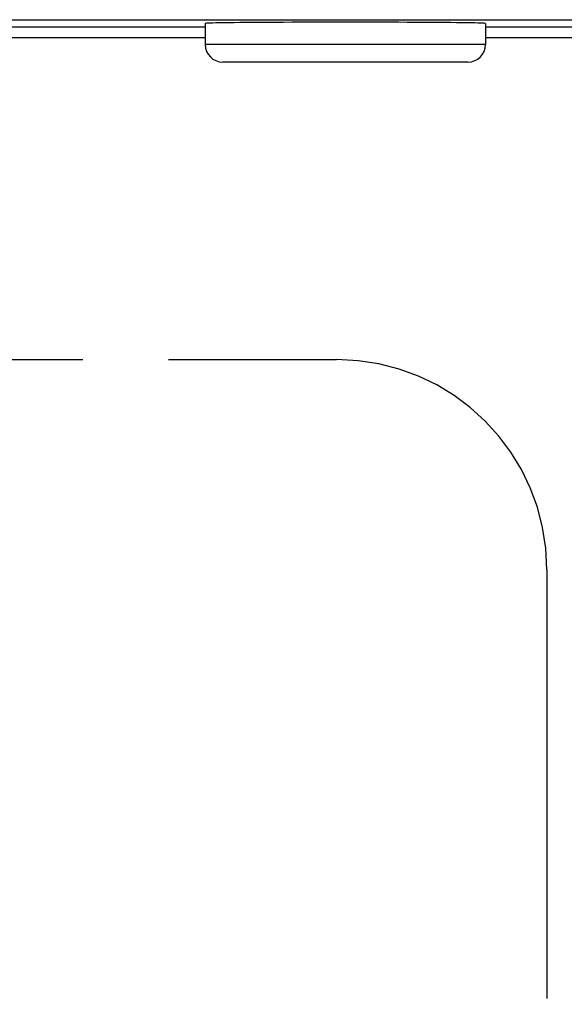
# Model space of a CAD drawing. Units: millimetres. Extents: x 0 to 594, y 0 to 420.
# Drawn here: x 95 to 111, y 282 to 311 of the extents above; entities that cross this region are included whole.
import ezdxf

# ---------------------------------------------------------------- set-up
doc = ezdxf.new("R2010")
doc.units = ezdxf.units.MM
doc.header["$LTSCALE"] = 32.67
doc.linetypes.add('CENTER', pattern=[0.6, 0.375, -0.075, 0.075, -0.075])
doc.layers.get('0').update_dxf_attribs({"linetype": 'CONTINUOUS'})
for name, color, linetype in [('RUNDUNGEN', 7, 'CONTINUOUS'), ('WECHSELEINSATZ', 7, 'CONTINUOUS'), ('ZEICHNUNGSBEMASSUNGEN', 7, 'CONTINUOUS')]:
    doc.layers.add(name, color=color, linetype=linetype)
doc.styles.get("Standard").update_dxf_attribs({"font": 'txt', "width": 0.7})
doc.dimstyles.new('DIMSTYLE_1', dxfattribs={"dimtxt": 2.5, "dimasz": 3.5, "dimexe": 1.5, "dimexo": 0, "dimtad": 1, "dimdec": 3, "dimdsep": 46, "dimtxsty": 'STANDARD', "dimblk": '_FILLED', "dimblk1": '_FILLED', "dimblk2": '_FILLED', "dimcen": 0.09, "dimclrt": 5, "dimazin": 2, "dimtp": 0.2, "dimtm": 0.2, "dimtfac": 1, "dimtdec": 3, "dimtofl": 0, "dimtmove": 0, "dimatfit": 3, "dimldrblk": '_FILLED', "dimfxl": 1, "dimtolj": 1, "dimarcsym": 0})
doc.dimstyles.new('DIMSTYLE_3', dxfattribs={"dimtxt": 2.5, "dimasz": 3.5, "dimexe": 1.5, "dimexo": 0, "dimtad": 1, "dimdec": 3, "dimdsep": 46, "dimtxsty": 'STANDARD', "dimblk": '_FILLED', "dimblk1": '_FILLED', "dimblk2": '_FILLED', "dimcen": 0.09, "dimclrt": 5, "dimazin": 2, "dimtp": 0.3, "dimtm": 0.3, "dimtfac": 1, "dimtdec": 3, "dimtofl": 0, "dimtmove": 0, "dimatfit": 3, "dimldrblk": '_FILLED', "dimfxl": 1, "dimtolj": 1, "dimarcsym": 0})

# ---------------------------------------------------------------- blocks, each defined once
blk = doc.blocks.new('_FILLED')
at = {"color": 0, "linetype": 'BYBLOCK'}
blk.add_solid([(0, 0), (-1, 0.125), (-1, -0.125)], dxfattribs=at)
blk = doc.blocks.new('*D11')
at = {"layer": 'ZEICHNUNGSBEMASSUNGEN', "color": 2, "linetype": 'CONTINUOUS'}
for p, q in [((43.731, 296.858), (20.731, 296.858)), ((22.231, 296.858), (22.231, 284.858)), ((22.231, 272.858), (22.231, 284.858)), ((137.231, 272.858), (20.731, 272.858))]:
    blk.add_line(p, q, dxfattribs=at)
at = {"layer": 'ZEICHNUNGSBEMASSUNGEN', "color": 2, "linetype": 'CONTINUOUS', "xscale": 3.5, "yscale": 3.5, "zscale": 3.5}
for p, rotation in [((22.231, 296.858), 90), ((22.231, 272.858), 270)]:
    blk.add_blockref('_FILLED', p, dxfattribs=dict(at, rotation=rotation))
at = {"layer": 'ZEICHNUNGSBEMASSUNGEN', "color": 5, "linetype": 'CONTINUOUS', "insert": (19.106, 284.858), "char_height": 2.5, "width": 5.89286, "attachment_point": 2, "rotation": 90, "line_spacing_factor": 0.9}
blk.add_mtext('24', dxfattribs=at)
blk = doc.blocks.new('*D12')
at = {"layer": 'ZEICHNUNGSBEMASSUNGEN', "color": 2, "linetype": 'CONTINUOUS'}
for p, q in [((52.731, 305.858), (13.731, 305.858)), ((15.231, 305.858), (15.231, 289.358)), ((15.231, 272.858), (15.231, 289.358)), ((137.231, 272.858), (13.731, 272.858))]:
    blk.add_line(p, q, dxfattribs=at)
at = {"layer": 'ZEICHNUNGSBEMASSUNGEN', "color": 2, "linetype": 'CONTINUOUS', "xscale": 3.5, "yscale": 3.5, "zscale": 3.5}
for p, rotation in [((15.231, 305.858), 90), ((15.231, 272.858), 270)]:
    blk.add_blockref('_FILLED', p, dxfattribs=dict(at, rotation=rotation))
at = {"layer": 'ZEICHNUNGSBEMASSUNGEN', "color": 5, "linetype": 'CONTINUOUS', "insert": (12.106, 289.358), "char_height": 2.5, "width": 5.35714, "attachment_point": 2, "rotation": 90, "line_spacing_factor": 0.9}
blk.add_mtext('33', dxfattribs=at)

msp = doc.modelspace()

# ---------------------------------------------------------------- linework, layer by layer
at = {"color": 7, "linetype": 'CONTINUOUS'}
msp.add_line((49.2306, 310.567), (115.2306, 310.567), dxfattribs=at)
msp.add_ellipse((104.4806, 310.4601), major_axis=(4, 0), ratio=0.0087269, start_param=0, end_param=3.1415927, dxfattribs=at)
at = {"layer": 'RUNDUNGEN', "color": 7, "linetype": 'CONTINUOUS'}
for p, q in [((94.2306, 310.3601), (100.4806, 310.3601)), ((100.4806, 310.4601), (100.4806, 309.8575)), ((108.4806, 310.4601), (108.4806, 309.8575)), ((108.4806, 310.3601), (115.2306, 310.3601)), ((107.9806, 309.3575), (100.9806, 309.3575))]:
    msp.add_line(p, q, dxfattribs=at)
at = {"layer": 'RUNDUNGEN', "color": 9, "linetype": 'CONTINUOUS'}
for p, q in [((94.2306, 310.0601), (100.4806, 310.0601)), ((108.4806, 310.0601), (115.2306, 310.0601)), ((108.4806, 309.8575), (100.4806, 309.8575))]:
    msp.add_line(p, q, dxfattribs=at)
at = {"layer": 'RUNDUNGEN', "color": 7, "linetype": 'CONTINUOUS'}
for centre, start, end in [((100.9806, 309.8575), 180, 270), ((107.9806, 309.8575), 270, 360)]:
    msp.add_arc(centre, 0.5, start, end, dxfattribs=at)
at = {"layer": 'WECHSELEINSATZ', "color": 2, "linetype": 'CENTER'}
for p, q in [((60.2306, 300.8575), (104.2306, 300.8575)), ((110.2306, 294.8575), (110.2306, 250.8575))]:
    msp.add_line(p, q, dxfattribs=at)
msp.add_arc((104.2306, 294.8575), 6, 0, 90, dxfattribs=at)

# ---------------------------------------------------------------- dimensions: what is measured, and where the dimension line sits
at = {"layer": 'ZEICHNUNGSBEMASSUNGEN', "color": 2, "linetype": 'CONTINUOUS'}
for base, p1, p2, angle, dimstyle, picture, middle in [((15.2306, 305.8575), (137.2306, 272.8575), (52.7306, 305.8575), 90, 'DIMSTYLE_3', '*D12', (15.2306, 289.0004)), ((22.2306, 272.8575), (43.7306, 296.8575), (137.2306, 272.8575), 270, 'DIMSTYLE_1', '*D11', (22.2306, 284.5004))]:
    dim = msp.add_linear_dim(base=base, p1=p1, p2=p2, angle=angle, dimstyle=dimstyle, dxfattribs=at)
    dim.commit()
    dim.dimension.update_dxf_attribs({"geometry": picture, "text_midpoint": middle, "dimtype": 160})

doc.saveas('drawing.dxf')
